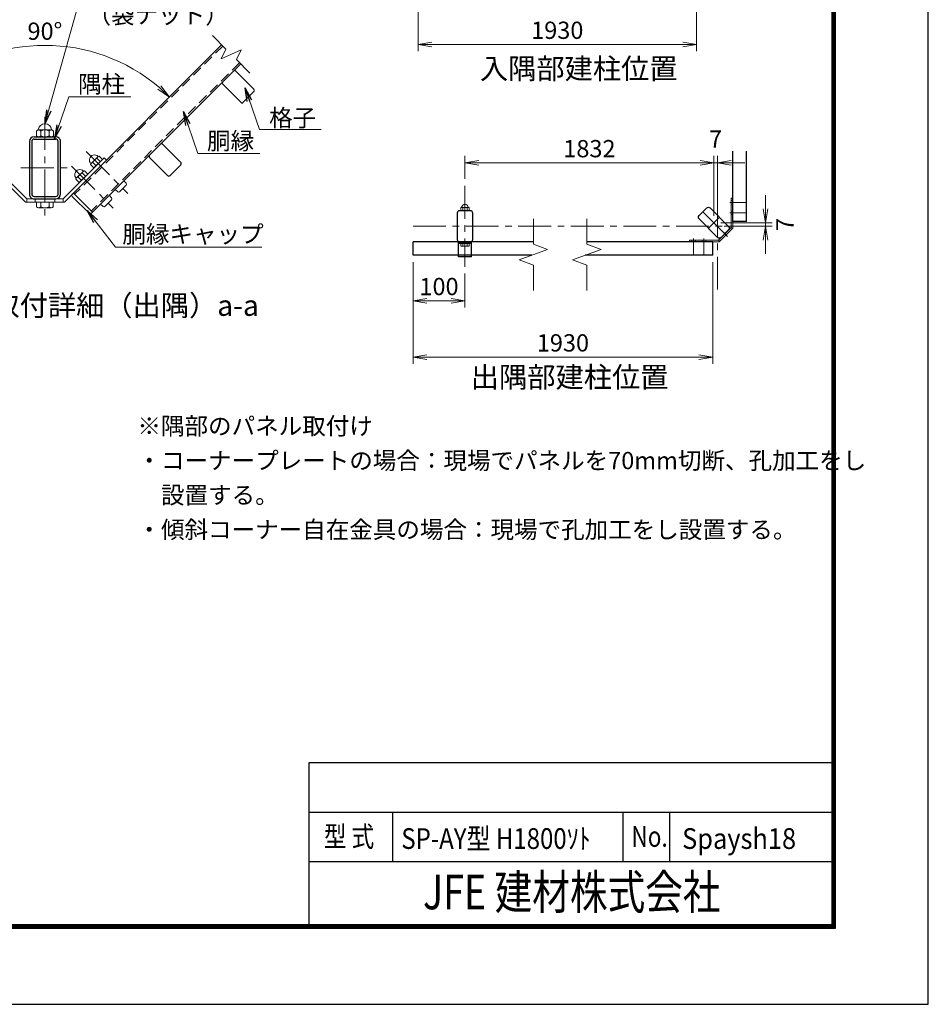
# Model space of a CAD drawing. Units: millimetres. Extents: x 0 to 8400, y 0 to 5940.
# Drawn here: x 5767 to 8400, y 0 to 2852 of the extents above; entities that cross this region are included whole.
import ezdxf
from ezdxf.enums import TextEntityAlignment as Align

# ---------------------------------------------------------------- set-up
doc = ezdxf.new("R2010")
doc.units = ezdxf.units.MM
doc.header["$LTSCALE"] = 3
doc.header["$MEASUREMENT"] = 0
doc.linetypes.add('CENTER', pattern=[50.8, 31.75, -6.35, 6.35, -6.35])
doc.linetypes.add('HIDDEN', pattern=[0.375, 0.25, -0.125])
doc.layers.get('Defpoints').update_dxf_attribs({"color": 8})
for name, color, linetype, lineweight in [('D-BMK', 2, 'CENTER', 13), ('D-STR-DIM', 7, 'Continuous', 13), ('D-STR-TXT', 7, 'Continuous', 13), ('D-STR3', 3, 'Continuous', 13)]:
    doc.layers.add(name, color=color, linetype=linetype, lineweight=lineweight)
for name, color, linetype in [('D-STR1', 1, 'Continuous'), ('D-TTL', 2, 'Continuous'), ('D-TTL-TXT', 7, 'Continuous'), ('WAKU', 7, 'Continuous')]:
    doc.layers.add(name, color=color, linetype=linetype)
doc.styles.add('XT', font='txt.shx', dxfattribs={"width": 0.9, "bigfont": 'bigfont'})
doc.styles.add('ゴシック', font='txt')
doc.dimstyles.new('STYLE', dxfattribs={"dimscale": 20, "dimtxt": 2.5, "dimasz": 2, "dimexe": 1, "dimexo": 1, "dimgap": 0.8, "dimtad": 1, "dimdsep": 46, "dimtxsty": 'ゴシック', "dimblk": 'OPEN', "dimcen": 1e-08, "dimclrd": 256, "dimclre": 256, "dimclrt": 256, "dimadec": 0, "dimazin": 2, "dimtfac": 1, "dimtmove": 2, "dimatfit": 3, "dimldrblk": 'OPEN', "dimfxl": 0, "dimtolj": 1, "dimtzin": 0, "dimlwd": -1, "dimlwe": -1, "dimarcsym": 0})

# ---------------------------------------------------------------- blocks, each defined once
blk = doc.blocks.new('_Open')
at = {"color": 0, "linetype": 'ByBlock', "lineweight": -2}
for p, q in [((-1, 0.167), (0, 0)), ((-1, -0.167), (0, 0)), ((0, 0), (-1, 0))]:
    blk.add_line(p, q, dxfattribs=at)
blk = doc.blocks.new('*D26')
at = {"layer": 'D-STR-DIM'}
blk.add_arc((5839.8, 2266.9), 510.7, 49.4887, 130.5113, dxfattribs=at)
at = {"layer": 'Defpoints', "color": 0}
for p in [(5972, 2760.2), (5478.7, 2628), (6200.9, 2628), (5839.8, 2266.9)]:
    blk.add_point(p, dxfattribs=at)
at = {"layer": 'D-STR-DIM', "xscale": 40, "yscale": 40, "zscale": 40}
for p, rotation in [((5478.7, 2628), 222.75563928643), ((6200.9, 2628), 317.2443607135756)]:
    blk.add_blockref('_Open', p, dxfattribs=dict(at, rotation=rotation))
at = {"layer": 'D-STR-DIM', "insert": (5839.8, 2818.6), "char_height": 50, "attachment_point": 5, "style": 'ゴシック'}
blk.add_mtext('\\A1;90°', dxfattribs=at)
blk = doc.blocks.new('*D33')
at = {"layer": 'D-STR-DIM'}
for p, q in [((6921.3, 3054.1), (6921.3, 2760.3)), ((7728.1, 3054.1), (7728.1, 2760.3)), ((7688.1, 2780.3), (6961.3, 2780.3))]:
    blk.add_line(p, q, dxfattribs=at)
at = {"layer": 'Defpoints', "color": 0}
for p in [(6921.3, 3074.1), (7728.1, 3074.1), (6921.3, 2780.3)]:
    blk.add_point(p, dxfattribs=at)
at = {"layer": 'D-STR-DIM', "xscale": 40, "yscale": 40, "zscale": 40, "rotation": 180}
blk.add_blockref('_Open', (6921.3, 2780.3), dxfattribs=at)
at = {"layer": 'D-STR-DIM', "xscale": 40, "yscale": 40, "zscale": 40}
blk.add_blockref('_Open', (7728.1, 2780.3), dxfattribs=at)
at = {"layer": 'D-STR-DIM', "insert": (7324.7, 2821.3), "char_height": 50, "attachment_point": 5, "style": 'ゴシック'}
blk.add_mtext('\\A1;1930', dxfattribs=at)
blk = doc.blocks.new('*D30')
at = {"layer": 'D-STR-DIM'}
for p, q in [((6906.8, 2149.6), (6906.8, 1854.8)), ((7775.2, 2149.6), (7775.2, 1854.8)), ((6946.8, 1874.8), (7735.2, 1874.8))]:
    blk.add_line(p, q, dxfattribs=at)
at = {"layer": 'Defpoints', "color": 0}
for p in [(6906.8, 2169.6), (7775.2, 2169.6), (7775.2, 1874.8)]:
    blk.add_point(p, dxfattribs=at)
at = {"layer": 'D-STR-DIM', "xscale": 40, "yscale": 40, "zscale": 40, "rotation": 180}
blk.add_blockref('_Open', (6906.8, 1874.8), dxfattribs=at)
at = {"layer": 'D-STR-DIM', "xscale": 40, "yscale": 40, "zscale": 40}
blk.add_blockref('_Open', (7775.2, 1874.8), dxfattribs=at)
at = {"layer": 'D-STR-DIM', "insert": (7341, 1915.8), "char_height": 50, "attachment_point": 5, "style": 'ゴシック'}
blk.add_mtext('\\A1;1930', dxfattribs=at)
blk = doc.blocks.new('*D34')
at = {"layer": 'D-STR-DIM'}
for p, q in [((7057.1, 2390.7), (7057.1, 2457.4)), ((7778.4, 2283.8), (7778.4, 2457.4)), ((7738.4, 2437.4), (7097.1, 2437.4))]:
    blk.add_line(p, q, dxfattribs=at)
at = {"layer": 'Defpoints', "color": 0}
for p in [(7057.1, 2437.4), (7057.1, 2370.7), (7778.4, 2263.8)]:
    blk.add_point(p, dxfattribs=at)
at = {"layer": 'D-STR-DIM', "xscale": 40, "yscale": 40, "zscale": 40, "rotation": 180}
blk.add_blockref('_Open', (7057.1, 2437.4), dxfattribs=at)
at = {"layer": 'D-STR-DIM', "xscale": 40, "yscale": 40, "zscale": 40}
blk.add_blockref('_Open', (7778.4, 2437.4), dxfattribs=at)
at = {"layer": 'D-STR-DIM', "insert": (7417.8, 2478.4), "char_height": 50, "attachment_point": 5, "style": 'ゴシック'}
blk.add_mtext('\\A1;1832', dxfattribs=at)
blk = doc.blocks.new('*D38')
at = {"layer": 'D-STR-DIM'}
for p, q in [((6906.8, 2149.6), (6906.8, 2018)), ((7057.1, 2116.5), (7057.1, 2018)), ((6946.8, 2038), (7017.1, 2038))]:
    blk.add_line(p, q, dxfattribs=at)
at = {"layer": 'Defpoints', "color": 0}
for p in [(6906.8, 2169.6), (7057.1, 2136.5), (7057.1, 2038)]:
    blk.add_point(p, dxfattribs=at)
at = {"layer": 'D-STR-DIM', "xscale": 40, "yscale": 40, "zscale": 40, "rotation": 180}
blk.add_blockref('_Open', (6906.8, 2038), dxfattribs=at)
at = {"layer": 'D-STR-DIM', "xscale": 40, "yscale": 40, "zscale": 40}
blk.add_blockref('_Open', (7057.1, 2038), dxfattribs=at)
at = {"layer": 'D-STR-DIM', "insert": (6981.9, 2079), "char_height": 50, "attachment_point": 5, "style": 'ゴシック'}
blk.add_mtext('\\A1;100', dxfattribs=at)
blk = doc.blocks.new('*D39')
at = {"layer": 'D-STR-DIM'}
for p, q in [((7927.9, 2303.8), (7927.9, 2343.8)), ((7798.4, 2263.8), (7947.9, 2263.8)), ((7808.6, 2253.6), (7947.9, 2253.6)), ((7927.9, 2263.8), (7927.9, 2253.6)), ((7927.9, 2213.6), (7927.9, 2173.6))]:
    blk.add_line(p, q, dxfattribs=at)
at = {"layer": 'Defpoints', "color": 0}
for p in [(7778.4, 2263.8), (7788.6, 2253.6), (7927.9, 2253.6)]:
    blk.add_point(p, dxfattribs=at)
at = {"layer": 'D-STR-DIM', "xscale": 40, "yscale": 40, "zscale": 40}
for p, rotation in [((7927.9, 2263.8), 270), ((7927.9, 2253.6), 90)]:
    blk.add_blockref('_Open', p, dxfattribs=dict(at, rotation=rotation))
at = {"layer": 'D-STR-DIM', "insert": (7984.3, 2258.7), "char_height": 50, "attachment_point": 5, "rotation": 90, "style": 'ゴシック'}
blk.add_mtext('\\A1;7', dxfattribs=at)
blk = doc.blocks.new('*D40')
at = {"layer": 'D-STR-DIM'}
for p, q in [((7778.4, 2283.8), (7778.4, 2457.4)), ((7788.6, 2273.6), (7788.6, 2457.4)), ((7738.4, 2437.4), (7698.4, 2437.4)), ((7778.4, 2437.4), (7788.6, 2437.4)), ((7828.6, 2437.4), (7868.6, 2437.4))]:
    blk.add_line(p, q, dxfattribs=at)
at = {"layer": 'Defpoints', "color": 0}
for p in [(7788.6, 2437.4), (7778.4, 2263.8), (7788.6, 2253.6)]:
    blk.add_point(p, dxfattribs=at)
at = {"layer": 'D-STR-DIM', "xscale": 40, "yscale": 40, "zscale": 40}
blk.add_blockref('_Open', (7778.4, 2437.4), dxfattribs=at)
at = {"layer": 'D-STR-DIM', "xscale": 40, "yscale": 40, "zscale": 40, "rotation": 180}
blk.add_blockref('_Open', (7788.6, 2437.4), dxfattribs=at)
at = {"layer": 'D-STR-DIM', "insert": (7783.5, 2506.4), "char_height": 50, "attachment_point": 5, "style": 'ゴシック'}
blk.add_mtext('\\A1;7', dxfattribs=at)

msp = doc.modelspace()

# ---------------------------------------------------------------- linework, layer by layer
at = {"layer": 'D-BMK'}
for p, q in [((5839.793, 2570.183), (5839.793, 2275.705)), ((5959.158, 2469.782), (6080.409, 2348.532)), ((5916.732, 2427.356), (6037.983, 2306.105)), ((5770.493, 2423.002), (5909.093, 2423.002)), ((7057.074, 2370.671), (7057.074, 2136.47)), ((7824.329, 2322.494), (7838.129, 2322.494)), ((7872.629, 2322.494), (7833.629, 2322.494)), ((7824.329, 2292.494), (7838.129, 2292.494)), ((7872.629, 2292.494), (7833.629, 2292.494)), ((7817.904, 2224.295), (7806.025, 2236.175)), ((7719.706, 2217.871), (7719.706, 2204.071)), ((7719.706, 2169.571), (7719.706, 2208.571)), ((7749.706, 2217.871), (7749.706, 2204.071)), ((7749.706, 2169.571), (7749.706, 2208.571))]:
    msp.add_line(p, q, dxfattribs=at)
for points in [[(7788.629, 2317.641), (7788.629, 2063.495)], [(7746.628, 2295.572), (7810.267, 2231.932)], [(6906.824, 2253.571), (7906.927, 2253.571)], [(7794.357, 2279.662), (7762.537, 2247.842)]]:
    msp.add_lwpolyline(points, dxfattribs=at)
at = {"layer": 'D-STR-DIM'}
for p, q in [((6364.237, 2766.824), (6325.297, 2805.765)), ((6364.237, 2766.824), (6350.865, 2738.148)), ((6350.865, 2738.148), (6408.218, 2764.892)), ((6408.218, 2764.892), (6394.846, 2736.215)), ((6433.786, 2697.275), (6394.846, 2736.215)), ((7255.557, 2275.489), (7255.557, 2201.315)), ((7410.397, 2275.489), (7410.397, 2201.315)), ((7296.725, 2186.33), (7255.557, 2201.315)), ((7451.566, 2186.33), (7410.397, 2201.315)), ((7214.389, 2156.362), (7296.725, 2186.33)), ((7369.229, 2156.362), (7451.566, 2186.33)), ((7255.557, 2141.379), (7214.389, 2156.362)), ((7255.557, 2141.379), (7255.557, 2067.204)), ((7410.397, 2141.379), (7369.229, 2156.362)), ((7410.397, 2141.379), (7410.397, 2067.204))]:
    msp.add_line(p, q, dxfattribs=at)
at = {"layer": 'D-STR1'}
for p, q in [((6351.964, 2779.097), (5922.415, 2349.548)), ((6407.119, 2723.942), (5977.57, 2294.393)), ((6393.382, 2702.994), (6445.567, 2650.809)), ((6355.198, 2664.81), (6407.383, 2612.625)), ((6445.567, 2643.597), (6414.595, 2612.625)), ((5808.593, 2513.002), (5870.993, 2513.002)), ((5794.793, 2499.202), (5794.793, 2346.802)), ((5801.693, 2499.202), (5801.693, 2346.802)), ((5808.593, 2506.102), (5870.993, 2506.102)), ((5877.893, 2346.802), (5877.893, 2499.202)), ((5884.793, 2346.802), (5884.793, 2499.202)), ((6181.25, 2490.862), (6233.435, 2438.677)), ((6143.066, 2452.678), (6195.251, 2400.493)), ((7833.629, 2266.994), (7833.629, 2470.821)), ((7872.629, 2266.994), (7872.629, 2470.821)), ((6233.435, 2431.465), (6202.463, 2400.493)), ((5808.593, 2339.902), (5870.993, 2339.902)), ((5808.593, 2333.002), (5870.993, 2333.002)), ((7872.629, 2266.994), (7833.629, 2266.994)), ((7822.147, 2243.812), (7798.388, 2220.053)), ((7255.557, 2208.571), (6906.824, 2208.571)), ((6906.824, 2169.571), (6906.824, 2208.571)), ((7038.324, 2164.771), (7038.324, 2208.571)), ((7075.824, 2203.771), (7038.324, 2203.771)), ((7040.274, 2208.571), (7073.874, 2208.571)), ((7075.824, 2164.771), (7075.824, 2208.571)), ((7775.206, 2208.571), (7410.397, 2208.571)), ((7775.206, 2169.571), (7775.206, 2208.571)), ((7250.679, 2169.571), (6906.824, 2169.571)), ((7775.206, 2169.571), (7405.519, 2169.571)), ((7075.824, 2164.771), (7038.324, 2164.771))]:
    msp.add_line(p, q, dxfattribs=at)
at = {"layer": 'D-STR1', "linetype": 'HIDDEN', "ltscale": 40}
for p, q in [((6355.358, 2775.703), (5925.809, 2346.154)), ((6403.725, 2727.337), (5974.175, 2297.788))]:
    msp.add_line(p, q, dxfattribs=at)
at = {"layer": 'D-STR1'}
for points in [[(7041.474, 2298.571, 0.41421341), (7034.574, 2291.671), (7034.574, 2215.471, 0.41421372), (7041.474, 2208.571), (7072.674, 2208.571, 0.41421347), (7079.574, 2215.471), (7079.574, 2291.671, 0.41421365), (7072.674, 2298.571)], [(7757.658, 2306.603, -0.41421341), (7767.416, 2306.603), (7821.298, 2252.721, -0.41421372), (7821.298, 2242.963), (7799.236, 2220.901, -0.41421347), (7789.478, 2220.901), (7735.597, 2274.783, -0.41421365), (7735.597, 2284.541)]]:
    msp.add_lwpolyline(points, format="xyb", close=True, dxfattribs=at)
for centre, radius, start, end in [((6389.776, 2699.387), 5.1, 45, 135), ((6358.805, 2668.416), 5.1, 135, 225.000595), ((6441.96, 2647.203), 5.1, 315, 45.00058), ((6410.989, 2616.232), 5.1, 225.000595, 315), ((5808.593, 2499.202), 13.8, 90.000018, 179.999988), ((5870.993, 2499.202), 13.8, 0, 90.000018), ((5808.593, 2499.202), 6.9, 90.000018, 179.999988), ((5870.993, 2499.202), 6.9, 0, 90.000018), ((6177.644, 2487.255), 5.1, 45, 135), ((6146.673, 2456.284), 5.1, 135, 225.000595), ((6229.828, 2435.071), 5.1, 315, 45.00058), ((6198.857, 2404.1), 5.1, 225.000595, 315), ((5808.593, 2346.802), 13.8, 179.999988, 270.000018), ((5808.593, 2346.802), 6.9, 179.999988, 270.000018), ((5870.993, 2346.802), 6.9, 270.000018, 0), ((5870.993, 2346.802), 13.8, 270.000018, 0)]:
    msp.add_arc(centre, radius, start, end, dxfattribs=at)
at = {"layer": 'D-STR3'}
for p, q in [((5815.676, 2516.002), (5815.676, 2529.502)), ((5821.274, 2532.502), (5858.311, 2532.502)), ((5821.274, 2532.502), (5858.311, 2532.502)), ((5821.274, 2513.002), (5858.311, 2513.002)), ((5821.274, 2513.002), (5858.311, 2513.002)), ((5827.826, 2529.502), (5827.826, 2516.002)), ((5852.126, 2529.502), (5852.126, 2516.002)), ((5864.276, 2516.002), (5864.276, 2529.502)), ((5972.968, 2434.89), (5994.051, 2455.973)), ((5994.051, 2455.973), (5996.663, 2456.673)), ((5996.663, 2456.673), (6006.314, 2447.022)), ((5783.316, 2323.402), (5661.71, 2445.007)), ((5787.293, 2333.002), (5668.499, 2451.795)), ((5892.293, 2333.002), (6011.086, 2451.795)), ((5896.269, 2323.402), (6017.875, 2445.007)), ((5972.268, 2432.278), (5972.968, 2434.89)), ((5972.268, 2432.278), (5981.918, 2422.627)), ((5978.442, 2438.452), (5988.093, 2428.801)), ((5981.918, 2422.627), (6006.314, 2447.022)), ((5990.489, 2450.499), (6000.139, 2440.848)), ((6011.086, 2451.795), (6017.875, 2445.007)), ((5930.541, 2392.463), (5951.625, 2413.547)), ((5936.016, 2396.026), (5945.666, 2386.375)), ((5939.492, 2380.201), (5963.887, 2404.596)), ((5948.062, 2408.072), (5957.713, 2398.422)), ((5951.625, 2413.547), (5954.237, 2414.247)), ((5954.237, 2414.247), (5963.887, 2404.596)), ((5929.841, 2389.851), (5930.541, 2392.463)), ((5929.841, 2389.851), (5939.492, 2380.201)), ((6074.969, 2372.277), (6056.664, 2353.971)), ((6068.786, 2385.61), (6075.217, 2377.947)), ((5919.233, 2346.366), (5922.415, 2349.548)), ((5919.233, 2340.002), (5968.024, 2291.211)), ((5922.415, 2349.548), (5977.57, 2294.393)), ((6026.36, 2343.184), (6032.791, 2335.52)), ((6043.331, 2360.154), (6050.994, 2353.724)), ((5783.316, 2323.402), (5896.269, 2323.402)), ((5787.293, 2333.002), (5892.293, 2333.002)), ((5787.293, 2333.002), (5787.293, 2323.402)), ((5811.293, 2323.402), (5811.293, 2333.002)), ((5811.293, 2333.002), (5868.293, 2333.002)), ((5811.293, 2323.402), (5868.293, 2323.402)), ((5815.492, 2323.401), (5864.092, 2323.401)), ((5815.493, 2323.402), (5864.093, 2323.402)), ((5815.493, 2309.902), (5815.493, 2323.402)), ((5815.493, 2323.401), (5864.093, 2323.401)), ((5827.643, 2309.902), (5827.643, 2323.402)), ((5851.943, 2309.902), (5851.943, 2323.402)), ((5864.093, 2309.902), (5864.093, 2323.402)), ((5868.293, 2323.402), (5868.293, 2333.002)), ((5892.293, 2333.002), (5892.293, 2323.402)), ((6000.904, 2317.728), (6008.568, 2311.297)), ((6032.543, 2329.851), (6014.237, 2311.545)), ((7828.829, 2250.494), (7828.829, 2334.494)), ((7828.829, 2334.494), (7833.629, 2334.494)), ((7833.629, 2248.506), (7833.629, 2334.494)), ((5821.09, 2306.902), (5858.128, 2306.902)), ((5974.388, 2291.211), (5977.57, 2294.393)), ((7045.016, 2300.071), (7045.016, 2306.821)), ((7047.814, 2308.321), (7066.333, 2308.321)), ((7047.814, 2308.321), (7066.333, 2308.321)), ((7047.814, 2298.571), (7066.333, 2298.571)), ((7047.814, 2298.571), (7066.333, 2298.571)), ((7051.091, 2306.821), (7051.091, 2300.071)), ((7063.241, 2306.821), (7063.241, 2300.071)), ((7069.316, 2300.071), (7069.316, 2306.821)), ((7828.829, 2250.494), (7791.706, 2213.371)), ((7833.629, 2248.506), (7793.694, 2208.571)), ((7832.223, 2247.1), (7828.829, 2250.494)), ((7044.924, 2203.771), (7069.224, 2203.771)), ((7044.924, 2197.021), (7044.924, 2203.771)), ((7050.999, 2197.021), (7050.999, 2203.771)), ((7063.149, 2197.021), (7063.149, 2203.771)), ((7069.224, 2197.021), (7069.224, 2203.771)), ((7791.706, 2213.371), (7707.706, 2213.371)), ((7707.706, 2213.371), (7707.706, 2208.571)), ((7793.694, 2208.571), (7707.706, 2208.571)), ((7795.1, 2209.977), (7791.706, 2213.371)), ((7047.723, 2195.521), (7066.242, 2195.521))]:
    msp.add_line(p, q, dxfattribs=at)
at = {"layer": 'D-STR3', "linetype": 'HIDDEN', "ltscale": 10}
for p, q in [((7828.829, 2327.744), (7833.629, 2327.744)), ((7828.829, 2317.244), (7833.629, 2317.244)), ((7828.829, 2297.744), (7833.629, 2297.744)), ((7828.829, 2287.244), (7833.629, 2287.244)), ((7714.456, 2213.371), (7714.456, 2208.571)), ((7724.956, 2213.371), (7724.956, 2208.571)), ((7744.456, 2213.371), (7744.456, 2208.571)), ((7754.956, 2213.371), (7754.956, 2208.571))]:
    msp.add_line(p, q, dxfattribs=at)
at = {"layer": 'D-STR3'}
for centre, radius, start, end in [((5839.976, 2531.002), 19.5, 7.168063, 172.831937), ((5821.751, 2524.889), 7.628, 37.210895, 142.789105), ((5821.751, 2520.615), 7.628, 217.210895, 322.789105), ((5819.14, 2533.622), 1.5, 279.839163, 352.831937), ((5839.976, 2506.398), 26.104, 62.260627, 117.739373), ((5839.976, 2539.105), 26.104, 242.260627, 297.739373), ((5858.201, 2524.853), 7.65, 37.425054, 142.574946), ((5858.201, 2520.65), 7.65, 217.425054, 322.574946), ((5860.812, 2533.622), 1.5, 187.168063, 253.420189), ((5983.445, 2445.496), 14.908, 44.647978, 225.352022), ((6009.886, 2441.773), 21.27, 138.115803, 155.779474), ((5987.168, 2419.055), 21.27, 114.220526, 131.884197), ((6002.962, 2425.979), 27.51, 116.961849, 153.038151), ((5941.018, 2403.07), 14.908, 44.647978, 225.352022), ((5944.741, 2376.628), 21.27, 114.220526, 131.884197), ((5960.535, 2383.553), 27.51, 116.961849, 153.038151), ((5967.46, 2399.347), 21.27, 138.115803, 155.779474), ((6072, 2375.247), 4.2, 315, 40), ((5922.415, 2343.184), 4.5, 135, 225), ((6053.694, 2356.941), 4.2, 230, 315), ((6011.267, 2314.515), 4.2, 230, 315), ((6011.267, 2314.515), 4.2, 291.024981, 315), ((6029.573, 2332.821), 4.2, 315, 40), ((7057.166, 2307.571), 9.75, 7.168063, 172.831937), ((5821.568, 2314.515), 7.628, 217.210895, 322.789105), ((5839.793, 2333.005), 26.104, 242.260627, 297.739373), ((5858.018, 2314.55), 7.65, 217.425054, 322.574946), ((5971.206, 2294.393), 4.5, 225, 315), ((7048.053, 2304.514), 3.814, 37.210895, 142.789105), ((7048.053, 2302.377), 3.814, 217.210895, 322.789105), ((7046.748, 2308.881), 0.75, 279.839163, 352.831937), ((7057.166, 2295.269), 13.052, 62.260627, 117.739373), ((7057.166, 2311.623), 13.052, 242.260627, 297.739373), ((7066.278, 2304.496), 3.825, 37.425054, 142.574946), ((7066.278, 2302.395), 3.825, 217.425054, 322.574946), ((7067.583, 2308.881), 0.75, 187.168063, 253.420189), ((7047.961, 2199.327), 3.814, 217.210895, 322.789105), ((7057.074, 2208.573), 13.052, 242.260627, 297.739373), ((7066.186, 2199.345), 3.825, 217.425054, 322.574946)]:
    msp.add_arc(centre, radius, start, end, dxfattribs=at)
at = {"layer": 'D-TTL', "color": 7}
for points in [[(0, 0), (8400, 0), (8400, 5940), (0, 5940)], [(270, 5720), (8130, 5720), (8130, 220), (270, 220)], [(272.5, 5717.5), (8127.5, 5717.5), (8127.5, 222.5), (272.5, 222.5)], [(275, 5715), (8125, 5715), (8125, 225), (275, 225)], [(277.5, 5712.5), (8122.5, 5712.5), (8122.5, 227.5), (277.5, 227.5)], [(280, 5710), (8120, 5710), (8120, 230), (280, 230)]]:
    msp.add_lwpolyline(points, close=True, dxfattribs=at)
at = {"layer": 'WAKU', "color": 0, "linetype": 'Continuous'}
for p, q in [((6605.554, 700.074), (8120, 700.074)), ((6605.554, 230), (6605.554, 700.074)), ((6605.554, 556.824), (8120, 556.824)), ((6847.728, 413.575), (6847.728, 556.824)), ((7515.189, 413.575), (7515.189, 556.824)), ((7651.276, 413.575), (7651.276, 556.824)), ((6605.554, 413.575), (8120, 413.575))]:
    msp.add_line(p, q, dxfattribs=at)

# ---------------------------------------------------------------- texts
at = {"layer": 'D-STR-TXT', "style": 'ゴシック'}
for s, height, p in [('（袋ナット）', 50, (5963.352, 2840.847)), ('隅柱', 50, (5935.743, 2640.308)), ('格子', 50, (6489.608, 2542.453)), ('胴縁', 50, (6309.646, 2475.843)), ('胴縁キャップ', 50, (6064.356, 2205.748)), ('※隅部のパネル取付け', 50, (6107.974, 1650)), ('・コーナープレートの場合：現場でパネルを70mm切断、孔加工をし', 49.99995, (6107.974, 1550)), ('\u3000設置する。', 50, (6107.974, 1450)), ('・傾斜コーナー自在金具の場合：現場で孔加工をし設置する。', 49.99995, (6107.974, 1350))]:
    msp.add_text(s, height=height, dxfattribs=at).set_placement(p)
at = {"layer": 'D-TTL-TXT', "linetype": 'Continuous', "style": 'ゴシック'}
msp.add_text('隅柱取付詳細（出隅）a-a', height=60, dxfattribs=at).set_placement((5520.814, 1994.11))
at = {"layer": 'D-TTL-TXT', "linetype": 'Continuous', "attachment_point": 5, "style": 'ゴシック'}
for s, insert, char_height, width in [('入隅部建柱位置', (7386.898, 2702.415), 60, 2276.474), ('出隅部建柱位置', (7360.481, 1808.774), 59.994, 1146.35935)]:
    msp.add_mtext(s, dxfattribs=dict(at, insert=insert, char_height=char_height, width=width))
at = {"layer": 'WAKU', "style": 'XT'}
for s, width, p in [('型 式', 0.8, (6648.303, 456.082)), ('SP-AY型 H1800ｿﾄ', 0.85, (6872.699, 450.11)), ('No.', 0.8, (7539.54, 456.082)), ('Spaysh18', 0.9, (7686.41, 450.11))]:
    msp.add_text(s, height=60, dxfattribs=dict(at, width=width)).set_placement(p)
at = {"layer": 'WAKU', "style": 'XT', "width": 0.8}
msp.add_text('JFE 建材株式会社', height=100, dxfattribs=at).set_placement((7366.723, 312.234), align=Align.MIDDLE)

# ---------------------------------------------------------------- dimensions: what is measured, and where the dimension line sits
at = {"layer": 'D-STR-DIM'}
for base, p1, p2, text, picture, middle in [((6921.262, 2780.33), (7728.13, 3074.112), (6921.262, 3074.112), '1930', '*D33', (7324.696, 2821.33)), ((7057.074, 2437.376), (7778.447, 2263.752), (7057.074, 2370.671), '1832', '*D34', (7417.761, 2478.376)), ((7775.206, 1874.752), (6906.824, 2169.571), (7775.206, 2169.571), '1930', '*D30', (7341.015, 1915.752))]:
    dim = msp.add_linear_dim(base=base, p1=p1, p2=p2, text=text, dimstyle='STYLE', override={"dimdec": 0, "dimlfac": 0.666667}, dxfattribs=at)
    dim.commit()
    dim.dimension.update_dxf_attribs({"geometry": picture, "text_midpoint": middle})
dim = msp.add_angular_dim_3p(base=(5971.973, 2760.229), center=(5839.793, 2266.925), p1=(6200.916, 2628.049), p2=(5478.669, 2628.049), dimstyle='STYLE', dxfattribs=at)
dim.commit()
dim.dimension.update_dxf_attribs({"geometry": '*D26', "text_midpoint": (5839.793, 2818.631)})
for base, p1, p2, picture, middle in [((7788.629, 2437.376), (7778.447, 2263.752), (7788.629, 2253.571), '*D40', (7783.538, 2506.376)), ((7057.074, 2037.992), (6906.824, 2169.571), (7057.074, 2136.47), '*D38', (6981.949, 2078.992))]:
    dim = msp.add_linear_dim(base=base, p1=p1, p2=p2, dimstyle='STYLE', override={"dimdec": 0, "dimlfac": 0.666667}, dxfattribs=at)
    dim.commit()
    dim.dimension.update_dxf_attribs({"geometry": picture, "text_midpoint": middle})
dim = msp.add_linear_dim(base=(7927.897, 2253.571), p1=(7778.447, 2263.752), p2=(7788.629, 2253.571), angle=90, dimstyle='STYLE', override={"dimdec": 0, "dimlfac": 0.666667}, dxfattribs=at)
dim.commit()
dim.dimension.update_dxf_attribs({"geometry": '*D39', "text_midpoint": (7984.279, 2258.661), "dimtype": 160})

# ---------------------------------------------------------------- leaders
at = {"layer": 'D-STR-TXT'}
for points in [[(5839.793, 2550.501), (5939.527, 2904.526), (6516.858, 2904.526)], [(6419.749, 2654.821), (6461.274, 2533.48), (6640.878, 2533.48)], [(5867.493, 2507.339), (5909.018, 2628.68), (6088.623, 2628.68)], [(6241.396, 2585.556), (6282.921, 2464.215), (6462.525, 2464.215)], [(5962.289, 2299.499), (6043.951, 2193.171), (6468.148, 2193.171)]]:
    msp.add_leader(points, dimstyle='STYLE', override={"dimgap": 0.8, "dimtad": 1}, dxfattribs=at)

doc.saveas('drawing.dxf')
